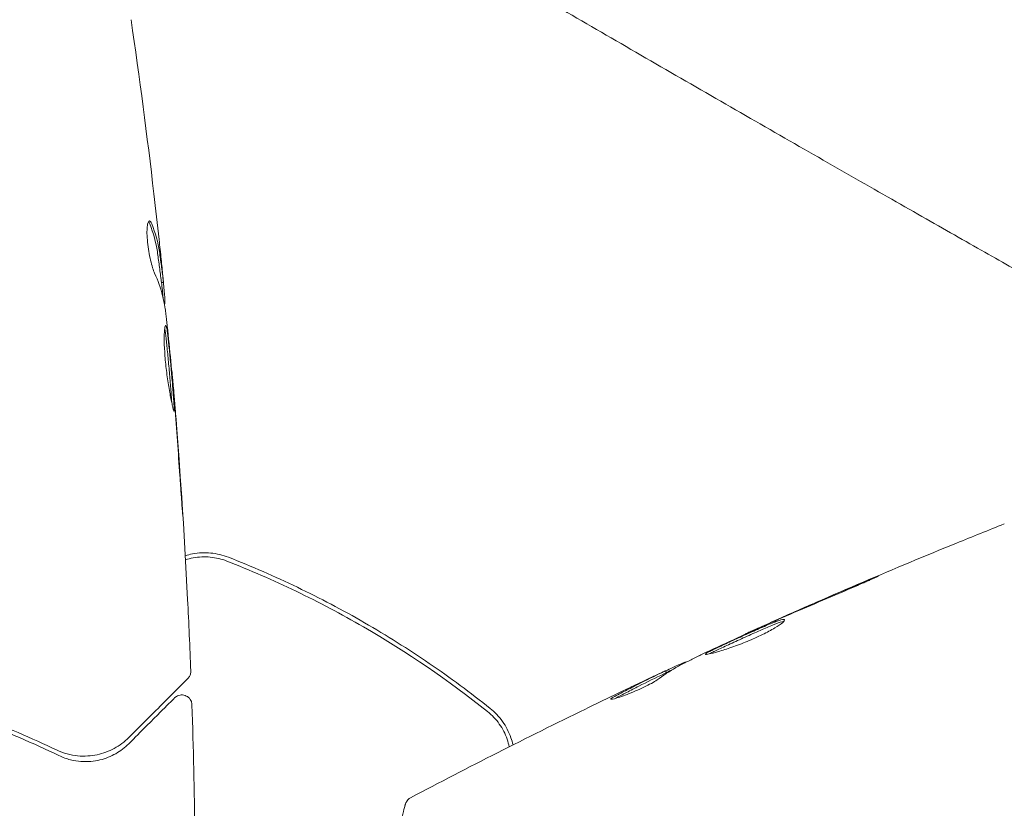
# Model space of a CAD drawing. Units: millimetres. Extents: x -6006 to 6237, y -4837 to 4137.
# Drawn here: x 1726 to 1774, y 414 to 453 of the extents above; entities that cross this region are included whole.
import ezdxf

# ---------------------------------------------------------------- set-up
doc = ezdxf.new("R2010")
doc.units = ezdxf.units.MM
doc.header["$LTSCALE"] = 20
doc.layers.add('2d', color=230, linetype='Continuous')

msp = doc.modelspace()

# ---------------------------------------------------------------- linework, layer by layer
at = {"layer": '2d', "lineweight": 0}
for p, q in [((1732.779, 440.149), (1732.879, 440.149)), ((1732.922, 439.108), (1732.945, 439.108)), ((1733.279, 435.835), (1733.289, 435.835)), ((1761.433, 422.918), (1761.427, 422.929)), ((1758.461, 421.518), (1758.454, 421.531)), ((1757.541, 421.03), (1757.491, 421.117))]:
    msp.add_line(p, q, dxfattribs=at)
for points, knots in [([(1736.696, 462.73), (1736.711, 462.722), (1736.729, 462.713), (1736.803, 462.674), (1736.874, 462.636), (1737.201, 462.458), (1737.538, 462.26), (1738.442, 461.728), (1739.023, 461.383), (1740.38, 460.58), (1741.157, 460.121), (1742.881, 459.107), (1743.834, 458.547), (1745.878, 457.35), (1746.979, 456.707), (1749.281, 455.363), (1750.492, 454.657), (1752.976, 453.212), (1754.26, 452.467), (1756.846, 450.968), (1758.16, 450.209), (1760.765, 448.708), (1762.065, 447.96), (1764.603, 446.504), (1765.851, 445.79), (1768.237, 444.425), (1769.387, 443.769), (1771.544, 442.54), (1772.56, 441.962), (1774.417, 440.908), (1775.266, 440.428), (1776.762, 439.585), (1777.415, 439.217), (1778.501, 438.606), (1778.936, 438.359), (1779.418, 438.079), (1779.554, 437.998), (1779.678, 437.921), (1779.698, 437.909), (1779.73, 437.888), (1779.743, 437.88), (1779.791, 437.849), (1779.819, 437.832), (1779.86, 437.806), (1779.874, 437.798), (1779.877, 437.796), (1779.877, 437.796), (1779.877, 437.796)], [0, 0, 0, 0, 0.496623, 0.496623, 1.987167, 1.987167, 6.316635, 6.316635, 10.937769, 10.937769, 15.471381, 15.471381, 19.988652, 19.988652, 24.507311, 24.507311, 29.023294, 29.023294, 33.541352, 33.541352, 38.059258, 38.059258, 42.574381, 42.574381, 47.095258, 47.095258, 51.611872, 51.611872, 56.131645, 56.131645, 60.6496, 60.6496, 65.167666, 65.167666, 69.691772, 69.691772, 71.965953, 71.965953, 72.434944, 72.434944, 72.78668, 72.78668, 73.842206, 73.842206, 74.810187, 74.810187, 74.890195, 74.890195, 74.890195, 74.890195]), ([(1732.189, 443.172), (1732.165, 443.172), (1732.142, 443.147), (1732.105, 443.049), (1732.09, 442.975), (1732.072, 442.788), (1732.068, 442.673), (1732.074, 442.417), (1732.083, 442.274), (1732.113, 441.98), (1732.134, 441.826), (1732.184, 441.528), (1732.214, 441.38), (1732.278, 441.11), (1732.312, 440.984), (1732.38, 440.768), (1732.414, 440.676), (1732.446, 440.605)], [0.000662528, 0.000662528, 0.000662528, 0.000662528, 0.001117455, 0.001117455, 0.001572382, 0.001572382, 0.00202731, 0.00202731, 0.002482237, 0.002482237, 0.002937164, 0.002937164, 0.003392092, 0.003392092, 0.003847019, 0.003847019, 0.004301947, 0.004301947, 0.004301947, 0.004301947]), ([(1732.306, 443.018), (1732.285, 443.068), (1732.265, 443.107), (1732.226, 443.159), (1732.207, 443.172), (1732.189, 443.172)], [0, 0, 0, 0, 0.0003312638, 0.0003312638, 0.0006625276, 0.0006625276, 0.0006625276, 0.0006625276]), ([(1732.204, 443.018), (1732.385, 442.569), (1732.51, 442.117), (1732.597, 441.55), (1732.611, 441.436), (1732.642, 441.209), (1732.659, 441.095), (1732.705, 440.755), (1732.733, 440.528), (1732.759, 440.3)], [0, 0, 0, 0, 0.002950894, 0.002950894, 0.003688618, 0.003688618, 0.004426341, 0.004426341, 0.005901788, 0.005901788, 0.005901788, 0.005901788]), ([(1732.86, 440.3), (1732.833, 440.528), (1732.805, 440.755), (1732.759, 441.095), (1732.743, 441.209), (1732.711, 441.436), (1732.697, 441.55), (1732.611, 442.117), (1732.486, 442.569), (1732.306, 443.018)], [0, 0, 0, 0, 0.001475415, 0.001475415, 0.002213123, 0.002213123, 0.002950831, 0.002950831, 0.005901662, 0.005901662, 0.005901662, 0.005901662]), ([(1732.663, 442.257), (1732.7, 441.92), (1732.734, 441.601), (1732.797, 440.999), (1732.824, 440.732), (1732.847, 440.501)], [0, 0, 0, 0, 0.001014727, 0.001014727, 0.002029454, 0.002029454, 0.002029454, 0.002029454]), ([(1732.446, 440.605), (1732.611, 440.238), (1732.741, 439.869), (1732.883, 439.312), (1732.921, 439.126), (1732.965, 438.846), (1732.976, 438.753), (1733, 438.566), (1733.013, 438.472), (1733.025, 438.379)], [0, 0, 0, 0, 0.002384664, 0.002384664, 0.003576995, 0.003576995, 0.004173161, 0.004173161, 0.004769327, 0.004769327, 0.004769327, 0.004769327]), ([(1732.759, 440.3), (1732.767, 440.237), (1732.772, 440.194), (1732.777, 440.156), (1732.778, 440.149), (1732.779, 440.149)], [0, 0, 0, 0, 0.0004053094, 0.0004053094, 0.0006374665, 0.0006374665, 0.0006374665, 0.0006374665]), ([(1732.847, 440.501), (1732.857, 440.408), (1732.864, 440.333), (1732.875, 440.217), (1732.878, 440.179), (1732.881, 440.125), (1732.875, 440.174), (1732.86, 440.3)], [0, 0, 0, 0, 0.000405312, 0.000405312, 0.000810624, 0.000810624, 0.001621247, 0.001621247, 0.001621247, 0.001621247]), ([(1732.951, 439.273), (1732.949, 439.311), (1732.945, 439.375), (1732.93, 439.552), (1732.92, 439.662), (1732.898, 439.9), (1732.886, 440.021), (1732.873, 440.149)], [0, 0, 0, 0, 0.000502281, 0.000502281, 0.001004561, 0.001004561, 0.001428635, 0.001428635, 0.001428635, 0.001428635]), ([(1732.987, 438.048), (1732.977, 438.048), (1732.968, 438.034), (1732.952, 437.98), (1732.944, 437.94), (1732.931, 437.834), (1732.925, 437.769), (1732.918, 437.615), (1732.916, 437.526), (1732.915, 437.233), (1732.922, 436.997), (1732.947, 436.616), (1732.957, 436.482), (1732.982, 436.211), (1732.996, 436.075), (1733.028, 435.801), (1733.046, 435.662), (1733.083, 435.395), (1733.102, 435.265), (1733.143, 435.012), (1733.164, 434.89), (1733.204, 434.664), (1733.224, 434.558), (1733.263, 434.363), (1733.281, 434.277), (1733.315, 434.125), (1733.33, 434.059), (1733.357, 433.954), (1733.368, 433.914), (1733.386, 433.86), (1733.393, 433.846), (1733.397, 433.846)], [0, 0, 0, 0, 0.000412409, 0.000412409, 0.000824818, 0.000824818, 0.001237228, 0.001237228, 0.001649637, 0.001649637, 0.002474455, 0.002474455, 0.002886865, 0.002886865, 0.003299274, 0.003299274, 0.003711683, 0.003711683, 0.004124092, 0.004124092, 0.004536502, 0.004536502, 0.004948911, 0.004948911, 0.00536132, 0.00536132, 0.005773729, 0.005773729, 0.006186138, 0.006186138, 0.006598548, 0.006598548, 0.006598548, 0.006598548]), ([(1732.94, 437.909), (1732.942, 437.902), (1732.943, 437.895), (1732.954, 437.835), (1732.964, 437.77), (1732.983, 437.618), (1732.993, 437.529), (1733.025, 437.238), (1733.05, 437.004), (1733.1, 436.5), (1733.127, 436.224), (1733.164, 435.814), (1733.176, 435.675), (1733.199, 435.405), (1733.21, 435.274), (1733.231, 435.02), (1733.24, 434.897), (1733.258, 434.669), (1733.265, 434.562), (1733.277, 434.389), (1733.282, 434.32), (1733.286, 434.257)], [0.000765106, 0.000765106, 0.000765106, 0.000765106, 0.000823035, 0.000823035, 0.001234552, 0.001234552, 0.001646069, 0.001646069, 0.002469104, 0.002469104, 0.003292139, 0.003292139, 0.003703656, 0.003703656, 0.004115173, 0.004115173, 0.00452669, 0.00452669, 0.004938208, 0.004938208, 0.00525403, 0.00525403, 0.00525403, 0.00525403]), ([(1733.397, 433.846), (1733.406, 433.846), (1733.405, 433.901), (1733.395, 434.111), (1733.386, 434.268), (1733.366, 434.56), (1733.358, 434.668), (1733.341, 434.897), (1733.331, 435.017), (1733.311, 435.272), (1733.299, 435.405), (1733.276, 435.673), (1733.264, 435.81), (1733.239, 436.087), (1733.227, 436.223), (1733.201, 436.491), (1733.188, 436.624), (1733.163, 436.878), (1733.15, 436.998), (1733.126, 437.227), (1733.115, 437.335), (1733.093, 437.528), (1733.084, 437.615), (1733.064, 437.769), (1733.055, 437.834), (1733.026, 437.992), (1733.006, 438.048), (1732.987, 438.048)], [0.006598548, 0.006598548, 0.006598548, 0.006598548, 0.007421336, 0.007421336, 0.008244124, 0.008244124, 0.008655518, 0.008655518, 0.009066912, 0.009066912, 0.009478306, 0.009478306, 0.0098897, 0.0098897, 0.010301094, 0.010301094, 0.010712488, 0.010712488, 0.011123882, 0.011123882, 0.011535277, 0.011535277, 0.011946671, 0.011946671, 0.012358065, 0.012358065, 0.013180853, 0.013180853, 0.013180853, 0.013180853]), ([(1733.389, 434.725), (1733.375, 434.897), (1733.362, 435.051), (1733.338, 435.325), (1733.327, 435.445), (1733.31, 435.636), (1733.303, 435.71), (1733.293, 435.81), (1733.29, 435.835), (1733.289, 435.835)], [0, 0, 0, 0, 0.000630038, 0.000630038, 0.001260076, 0.001260076, 0.001890114, 0.001890114, 0.002520151, 0.002520151, 0.002520151, 0.002520151]), ([(1733.4, 434.595), (1733.676, 431.273), (1733.897, 427.945), (1734.121, 423.447), (1734.172, 422.278), (1734.217, 421.108)], [0, 0, 0, 0, 10.001335, 10.001335, 13.512037, 13.512037, 13.512037, 13.512037]), ([(1733.682, 430.685), (1733.693, 430.517), (1733.706, 430.34), (1733.724, 430.071), (1733.731, 429.983), (1733.743, 429.808), (1733.749, 429.721), (1733.766, 429.474), (1733.777, 429.322), (1733.795, 429.071), (1733.803, 428.97), (1733.811, 428.868), (1733.813, 428.842), (1733.816, 428.807), (1733.817, 428.798), (1733.818, 428.799), (1733.818, 428.808), (1733.816, 428.842), (1733.815, 428.868), (1733.805, 429.041), (1733.789, 429.309), (1733.767, 429.643)], [0, 0, 0, 0, 0.000535254, 0.000535254, 0.000802882, 0.000802882, 0.001070509, 0.001070509, 0.001605763, 0.001605763, 0.002141018, 0.002141018, 0.002408645, 0.002408645, 0.002676272, 0.002676272, 0.002943899, 0.002943899, 0.003211527, 0.003211527, 0.004282035, 0.004282035, 0.004282035, 0.004282035]), ([(1762.62, 423.473), (1765.644, 424.824), (1768.69, 426.125), (1772.536, 427.693), (1773.316, 428.007), (1774.097, 428.318)], [0.066067, 0.066067, 0.066067, 0.066067, 10.001335, 10.001335, 12.524522, 12.524522, 12.524522, 12.524522]), ([(1736.06, 426.681), (1735.784, 426.789), (1735.491, 426.859), (1735.048, 426.901), (1734.899, 426.904), (1734.6, 426.891), (1734.448, 426.873), (1734.181, 426.823), (1734.064, 426.794), (1733.949, 426.758)], [0, 0, 0, 0, 0.000915866, 0.000915866, 0.001373799, 0.001373799, 0.001831733, 0.001831733, 0.002198258, 0.002198258, 0.002198258, 0.002198258]), ([(1733.96, 426.552), (1734.083, 426.592), (1734.208, 426.625), (1734.472, 426.675), (1734.611, 426.691), (1734.892, 426.704), (1735.035, 426.701), (1735.455, 426.661), (1735.725, 426.597), (1735.987, 426.494)], [0.001323227, 0.001323227, 0.001323227, 0.001323227, 0.001711192, 0.001711192, 0.00213899, 0.00213899, 0.002566788, 0.002566788, 0.003422384, 0.003422384, 0.003422384, 0.003422384]), ([(1748.891, 419.273), (1747.931, 420.039), (1746.938, 420.774), (1744.88, 422.179), (1743.81, 422.851), (1741.65, 424.097), (1740.554, 424.675), (1738.33, 425.743), (1737.203, 426.233), (1736.06, 426.681)], [0, 0, 0, 0, 0.00375982, 0.00375982, 0.00751965, 0.00751965, 0.01127947, 0.01127947, 0.01503929, 0.01503929, 0.01503929, 0.01503929]), ([(1735.987, 426.494), (1737.127, 426.048), (1738.257, 425.557), (1739.935, 424.75), (1740.493, 424.468), (1741.597, 423.885), (1742.141, 423.583), (1744.826, 422.032), (1746.853, 420.644), (1748.766, 419.117)], [0, 0, 0, 0, 0.00374303, 0.00374303, 0.00561455, 0.00561455, 0.00748606, 0.00748606, 0.01497212, 0.01497212, 0.01497212, 0.01497212]), ([(1767.13, 425.435), (1767.284, 425.5), (1767.423, 425.558), (1767.6, 425.632), (1767.653, 425.653), (1767.746, 425.691), (1767.786, 425.707), (1767.883, 425.745), (1767.918, 425.757), (1767.922, 425.752), (1767.89, 425.736), (1767.797, 425.694), (1767.757, 425.676), (1767.666, 425.636), (1767.614, 425.612), (1767.498, 425.561), (1767.434, 425.532), (1767.298, 425.472), (1767.226, 425.44), (1766.996, 425.34), (1766.833, 425.27), (1766.501, 425.128), (1766.336, 425.059), (1766.181, 424.993)], [0, 0, 0, 0, 0.000536551, 0.000536551, 0.000804826, 0.000804826, 0.001073102, 0.001073102, 0.001609653, 0.001609653, 0.002146204, 0.002146204, 0.002414479, 0.002414479, 0.002682755, 0.002682755, 0.00295103, 0.00295103, 0.003219305, 0.003219305, 0.003755856, 0.003755856, 0.004292407, 0.004292407, 0.004292407, 0.004292407]), ([(1766.181, 424.993), (1765.655, 424.772), (1765.131, 424.546), (1764.082, 424.097), (1763.558, 423.87), (1763.036, 423.64)], [0, 0, 0, 0, 0.001843026, 0.001843026, 0.003686052, 0.003686052, 0.003686052, 0.003686052]), ([(1759.449, 421.929), (1759.444, 421.937), (1759.453, 421.948), (1759.497, 421.981), (1759.531, 422.002), (1759.625, 422.053), (1759.683, 422.082), (1759.821, 422.15), (1759.902, 422.188), (1760.166, 422.314), (1760.38, 422.414), (1760.726, 422.574), (1760.848, 422.629), (1761.095, 422.742), (1761.22, 422.798), (1761.471, 422.911), (1761.598, 422.968), (1761.845, 423.078), (1761.965, 423.131), (1762.199, 423.234), (1762.312, 423.284), (1762.522, 423.374), (1762.621, 423.416), (1762.804, 423.489), (1762.886, 423.521), (1763.031, 423.573), (1763.095, 423.593), (1763.2, 423.621), (1763.242, 423.629), (1763.302, 423.631), (1763.321, 423.626), (1763.327, 423.615)], [0, 0, 0, 0, 0.000412022, 0.000412022, 0.000824044, 0.000824044, 0.001236066, 0.001236066, 0.001648088, 0.001648088, 0.002472133, 0.002472133, 0.002884155, 0.002884155, 0.003296177, 0.003296177, 0.003708199, 0.003708199, 0.004120221, 0.004120221, 0.004532243, 0.004532243, 0.004944265, 0.004944265, 0.005356287, 0.005356287, 0.005768309, 0.005768309, 0.006180331, 0.006180331, 0.006592353, 0.006592353, 0.006592353, 0.006592353]), ([(1763.327, 423.615), (1763.341, 423.592), (1763.305, 423.543), (1763.141, 423.406), (1763.01, 423.316), (1762.759, 423.165), (1762.664, 423.111), (1762.46, 423.002), (1762.352, 422.947), (1762.121, 422.834), (1761.999, 422.777), (1761.752, 422.666), (1761.625, 422.611), (1761.368, 422.505), (1761.24, 422.455), (1760.987, 422.359), (1760.861, 422.313), (1760.619, 422.228), (1760.504, 422.189), (1760.283, 422.118), (1760.178, 422.086), (1759.894, 422.003), (1759.737, 421.963), (1759.52, 421.919), (1759.457, 421.915), (1759.449, 421.929)], [0.006592353, 0.006592353, 0.006592353, 0.006592353, 0.00741891, 0.00741891, 0.008245466, 0.008245466, 0.008658744, 0.008658744, 0.009072022, 0.009072022, 0.0094853, 0.0094853, 0.009898578, 0.009898578, 0.010311856, 0.010311856, 0.010725134, 0.010725134, 0.011138412, 0.011138412, 0.01155169, 0.01155169, 0.012378246, 0.012378246, 0.013204802, 0.013204802, 0.013204802, 0.013204802]), ([(1763.293, 423.54), (1763.267, 423.536), (1763.235, 423.53), (1763.094, 423.492), (1762.945, 423.439), (1762.673, 423.329), (1762.573, 423.287), (1762.362, 423.197), (1762.251, 423.148), (1762.018, 423.045), (1761.895, 422.991), (1761.649, 422.882), (1761.524, 422.826), (1761.271, 422.712), (1761.145, 422.655), (1760.9, 422.543), (1760.779, 422.488), (1760.546, 422.38), (1760.436, 422.329), (1760.228, 422.232), (1760.129, 422.185), (1759.952, 422.102), (1759.873, 422.064), (1759.735, 421.996), (1759.676, 421.967), (1759.63, 421.941)], [0.007146411, 0.007146411, 0.007146411, 0.007146411, 0.007436752, 0.007436752, 0.008260513, 0.008260513, 0.008672394, 0.008672394, 0.009084274, 0.009084274, 0.009496155, 0.009496155, 0.009908035, 0.009908035, 0.010319916, 0.010319916, 0.010731796, 0.010731796, 0.011143677, 0.011143677, 0.011555557, 0.011555557, 0.011967438, 0.011967438, 0.012376246, 0.012376246, 0.012376246, 0.012376246]), ([(1761.427, 422.929), (1761.426, 422.93), (1761.449, 422.941), (1761.538, 422.983), (1761.606, 423.015), (1761.781, 423.095), (1761.889, 423.144), (1762.141, 423.258), (1762.283, 423.322), (1762.441, 423.392)], [0, 0, 0, 0, 0.000630199, 0.000630199, 0.001260399, 0.001260399, 0.001890598, 0.001890598, 0.002520797, 0.002520797, 0.002520797, 0.002520797]), ([(1759.115, 421.844), (1758.949, 421.761), (1758.783, 421.678), (1758.45, 421.512), (1758.284, 421.429), (1757.797, 421.158), (1757.485, 420.958), (1757.183, 420.738)], [0, 0, 0, 0, 0.001183503, 0.001183503, 0.002367007, 0.002367007, 0.004734013, 0.004734013, 0.004734013, 0.004734013]), ([(1757.493, 421.113), (1757.61, 421.168), (1757.719, 421.218), (1758.054, 421.372), (1758.223, 421.448), (1758.295, 421.478)], [0.000580876, 0.000580876, 0.000580876, 0.000580876, 0.001004216, 0.001004216, 0.002008432, 0.002008432, 0.002008432, 0.002008432]), ([(1734.217, 421.108), (1734.219, 421.054), (1734.212, 420.999), (1734.181, 420.896), (1734.157, 420.846), (1734.109, 420.778), (1734.091, 420.756), (1734.071, 420.736)], [0, 0, 0, 0, 0.1620244, 0.1620244, 0.3245694, 0.3245694, 0.4101284, 0.4101284, 0.4101284, 0.4101284]), ([(1754.928, 419.819), (1755.124, 419.933), (1755.326, 420.035), (1755.73, 420.243), (1755.931, 420.346), (1756.539, 420.653), (1756.946, 420.853), (1757.355, 421.05)], [0, 0, 0, 0, 0.001469366, 0.001469366, 0.002938732, 0.002938732, 0.005877464, 0.005877464, 0.005877464, 0.005877464]), ([(1757.405, 420.963), (1756.997, 420.766), (1756.589, 420.566), (1755.981, 420.26), (1755.78, 420.156), (1755.393, 419.957), (1755.207, 419.862), (1755.026, 419.76)], [0, 0, 0, 0, 0.002938731, 0.002938731, 0.004408097, 0.004408097, 0.005758594, 0.005758594, 0.005758594, 0.005758594]), ([(1757.17, 420.97), (1756.96, 420.871), (1756.718, 420.757), (1756.172, 420.499), (1755.883, 420.361), (1755.577, 420.215)], [0, 0, 0, 0, 0.001013016, 0.001013016, 0.002026031, 0.002026031, 0.002026031, 0.002026031]), ([(1757.355, 421.05), (1757.412, 421.077), (1757.452, 421.097), (1757.494, 421.118), (1757.497, 421.12), (1757.447, 421.098), (1757.339, 421.048), (1757.17, 420.97)], [0, 0, 0, 0, 0.000405225, 0.000405225, 0.000810449, 0.000810449, 0.001620899, 0.001620899, 0.001620899, 0.001620899]), ([(1734.071, 420.736), (1734.071, 420.736), (1734.067, 420.732), (1734.054, 420.719), (1734.047, 420.713), (1734.035, 420.7), (1734.032, 420.698), (1734.027, 420.692), (1734.025, 420.69), (1734.008, 420.673), (1733.984, 420.65), (1733.878, 420.543), (1733.759, 420.424), (1733.434, 420.099), (1733.23, 419.895), (1732.517, 419.182), (1731.906, 418.571), (1731.184, 417.849)], [0.02317495, 0.02317495, 0.02317495, 0.02317495, 0.02893808, 0.02893808, 0.03183189, 0.03183189, 0.03255534, 0.03255534, 0.0332788, 0.0332788, 0.0347257, 0.0347257, 0.03761951, 0.03761951, 0.04051332, 0.04051332, 0.04630093, 0.04630093, 0.04630093, 0.04630093]), ([(1757.183, 420.738), (1757.066, 420.653), (1756.868, 420.535), (1756.369, 420.28), (1756.084, 420.151), (1755.535, 419.928), (1755.286, 419.839), (1754.922, 419.727), (1754.815, 419.706), (1754.805, 419.723)], [0, 0, 0, 0, 0.000904815, 0.000904815, 0.001809629, 0.001809629, 0.002714444, 0.002714444, 0.003619259, 0.003619259, 0.003619259, 0.003619259]), ([(1718.991, 420.192), (1720.682, 419.745), (1722.252, 419.235), (1725.172, 418.139), (1726.522, 417.553), (1727.755, 416.959)], [0, 0, 0, 0, 0.00564355, 0.00564355, 0.01128709, 0.01128709, 0.01128709, 0.01128709]), ([(1727.632, 417.236), (1726.438, 417.804), (1725.122, 418.371), (1722.261, 419.438), (1720.716, 419.94), (1719.043, 420.382)], [0, 0, 0, 0, 0.00563336, 0.00563336, 0.01126672, 0.01126672, 0.01126672, 0.01126672]), ([(1733.422, 419.786), (1733.436, 419.8), (1733.451, 419.814), (1733.482, 419.838), (1733.498, 419.849), (1733.551, 419.881), (1733.59, 419.899), (1733.67, 419.923), (1733.712, 419.93), (1733.796, 419.934), (1733.839, 419.93), (1733.921, 419.913), (1733.961, 419.899), (1734.036, 419.861), (1734.072, 419.838), (1734.135, 419.783), (1734.163, 419.751), (1734.211, 419.682), (1734.231, 419.644), (1734.263, 419.555), (1734.273, 419.502), (1734.275, 419.449)], [0, 0, 0, 0, 0.059872, 0.059872, 0.118892, 0.118892, 0.244856, 0.244856, 0.37082, 0.37082, 0.496784, 0.496784, 0.622748, 0.622748, 0.748712, 0.748712, 0.874676, 0.874676, 1.00064, 1.00064, 1.158803, 1.158803, 1.158803, 1.158803]), ([(1731.177, 417.541), (1731.485, 417.849), (1731.766, 418.131), (1732.145, 418.509), (1732.264, 418.628), (1732.486, 418.85), (1732.589, 418.954), (1733.063, 419.427), (1733.298, 419.662), (1733.379, 419.743), (1733.381, 419.746), (1733.391, 419.755), (1733.395, 419.759), (1733.405, 419.769), (1733.409, 419.774), (1733.419, 419.783), (1733.422, 419.786), (1733.422, 419.786)], [0, 0, 0, 0, 0.0027317, 0.0027317, 0.00409755, 0.00409755, 0.0054634, 0.0054634, 0.01092681, 0.01092681, 0.01229266, 0.01229266, 0.01365851, 0.01365851, 0.01639021, 0.01639021, 0.0217975, 0.0217975, 0.0217975, 0.0217975]), ([(1748.766, 419.117), (1748.985, 418.941), (1749.18, 418.734), (1749.423, 418.392), (1749.496, 418.272), (1749.625, 418.022), (1749.681, 417.89), (1749.769, 417.637), (1749.803, 417.515), (1749.829, 417.39)], [0, 0, 0, 0, 0.000853481, 0.000853481, 0.001280221, 0.001280221, 0.001706962, 0.001706962, 0.002091471, 0.002091471, 0.002091471, 0.002091471]), ([(1750.013, 417.483), (1749.986, 417.603), (1749.952, 417.721), (1749.862, 417.978), (1749.802, 418.115), (1749.664, 418.381), (1749.585, 418.51), (1749.325, 418.874), (1749.122, 419.088), (1748.891, 419.273)], [0.001466168, 0.001466168, 0.001466168, 0.001466168, 0.001838201, 0.001838201, 0.002297751, 0.002297751, 0.002757302, 0.002757302, 0.003676402, 0.003676402, 0.003676402, 0.003676402]), ([(1731.184, 417.849), (1730.966, 417.631), (1730.724, 417.453), (1730.203, 417.171), (1729.925, 417.067), (1729.479, 416.971), (1729.325, 416.949), (1729.006, 416.93), (1728.84, 416.932), (1728.337, 416.981), (1727.99, 417.066), (1727.632, 417.236)], [0, 0, 0, 0, 0.00155983, 0.00155983, 0.00311966, 0.00311966, 0.003899575, 0.003899575, 0.00467949, 0.00467949, 0.00623932, 0.00623932, 0.00623932, 0.00623932]), ([(1727.755, 416.959), (1727.949, 416.866), (1728.134, 416.802), (1728.493, 416.71), (1728.666, 416.683), (1729.167, 416.646), (1729.479, 416.679), (1730.044, 416.815), (1730.301, 416.92), (1730.771, 417.187), (1730.984, 417.348), (1731.177, 417.541)], [0, 0, 0, 0, 0.000964064, 0.000964064, 0.001928127, 0.001928127, 0.003856254, 0.003856254, 0.005784382, 0.005784382, 0.007712509, 0.007712509, 0.007712509, 0.007712509]), ([(1744.737, 414.578), (1744.742, 414.598), (1744.749, 414.618), (1744.765, 414.657), (1744.774, 414.676), (1744.805, 414.731), (1744.831, 414.765), (1744.897, 414.833), (1744.94, 414.866), (1744.986, 414.89)], [0, 0, 0, 0, 0.0637428, 0.0637428, 0.1264606, 0.1264606, 0.2524247, 0.2524247, 0.4105881, 0.4105881, 0.4105881, 0.4105881]), ([(1743.68, 410.634), (1743.944, 411.619), (1744.168, 412.455), (1744.43, 413.432), (1744.505, 413.711), (1744.622, 414.15), (1744.665, 414.311), (1744.705, 414.457), (1744.714, 414.49), (1744.72, 414.515), (1744.721, 414.517), (1744.723, 414.525), (1744.724, 414.529), (1744.728, 414.546), (1744.731, 414.554), (1744.736, 414.572), (1744.737, 414.578), (1744.737, 414.578), (1744.737, 414.578), (1744.737, 414.578)], [0, 0, 0, 0, 0.00578762, 0.00578762, 0.00868142, 0.00868142, 0.01157523, 0.01157523, 0.01302214, 0.01302214, 0.01374559, 0.01374559, 0.01446904, 0.01446904, 0.01736285, 0.01736285, 0.02315047, 0.02315047, 0.02317495, 0.02317495, 0.02317495, 0.02317495])]:
    msp.add_open_spline(points, degree=3, knots=knots, dxfattribs=at)
for points in [[(1731.29, 453.033), (1731.705, 450.191), (1732.079, 447.343), (1732.411, 444.491)], [(1732.411, 444.491), (1732.498, 443.747), (1732.582, 443.002), (1732.663, 442.257)], [(1732.141, 443.136), (1732.162, 443.11), (1732.183, 443.07), (1732.204, 443.018)], [(1732.785, 440.149), (1732.811, 439.897), (1732.837, 439.645), (1732.862, 439.392)], [(1732.945, 439.108), (1732.952, 439.108), (1732.956, 439.163), (1732.951, 439.273)], [(1733.025, 438.379), (1733.03, 438.343), (1733.036, 438.286), (1733.043, 438.218)], [(1733.043, 438.218), (1733.164, 437.081), (1733.272, 435.943), (1733.372, 434.804)], [(1733.372, 434.804), (1733.384, 434.669), (1733.397, 434.511), (1733.409, 434.367)], [(1733.473, 433.699), (1733.444, 434.063), (1733.416, 434.405), (1733.389, 434.725)], [(1733.409, 434.367), (1733.416, 434.272), (1733.424, 434.178), (1733.431, 434.086)], [(1733.431, 434.086), (1733.521, 432.952), (1733.605, 431.819), (1733.682, 430.685)], [(1733.767, 429.643), (1733.679, 430.996), (1733.581, 432.348), (1733.473, 433.699)], [(1763.383, 423.812), (1764.627, 424.363), (1765.876, 424.904), (1767.13, 425.435)], [(1762.441, 423.392), (1762.734, 423.524), (1763.048, 423.664), (1763.383, 423.812)], [(1762.375, 423.347), (1761.334, 422.876), (1760.296, 422.398), (1759.261, 421.914)], [(1762.777, 423.526), (1762.644, 423.468), (1762.5, 423.403), (1762.375, 423.347)], [(1762.56, 423.446), (1762.56, 423.446), (1762.56, 423.446), (1762.56, 423.446)], [(1763.036, 423.64), (1762.951, 423.603), (1762.864, 423.565), (1762.777, 423.526)], [(1759.261, 421.914), (1759.199, 421.884), (1759.148, 421.86), (1759.115, 421.844)], [(1758.295, 421.478), (1758.397, 421.52), (1758.45, 421.538), (1758.454, 421.531)], [(1757.541, 421.03), (1757.541, 421.029), (1757.495, 421.006), (1757.405, 420.963)], [(1757.539, 421.034), (1757.641, 421.082), (1757.743, 421.13), (1757.845, 421.178)], [(1755.577, 420.215), (1754.904, 419.893), (1754.231, 419.569), (1753.56, 419.241)], [(1734.275, 419.449), (1734.344, 417.337), (1734.39, 415.224), (1734.414, 413.11)], [(1754.805, 419.723), (1754.798, 419.736), (1754.84, 419.768), (1754.928, 419.819)], [(1744.986, 414.89), (1747.821, 416.386), (1750.679, 417.837), (1753.56, 419.241)]]:
    msp.add_open_spline(points, degree=3, dxfattribs=at)

doc.saveas('drawing.dxf')
